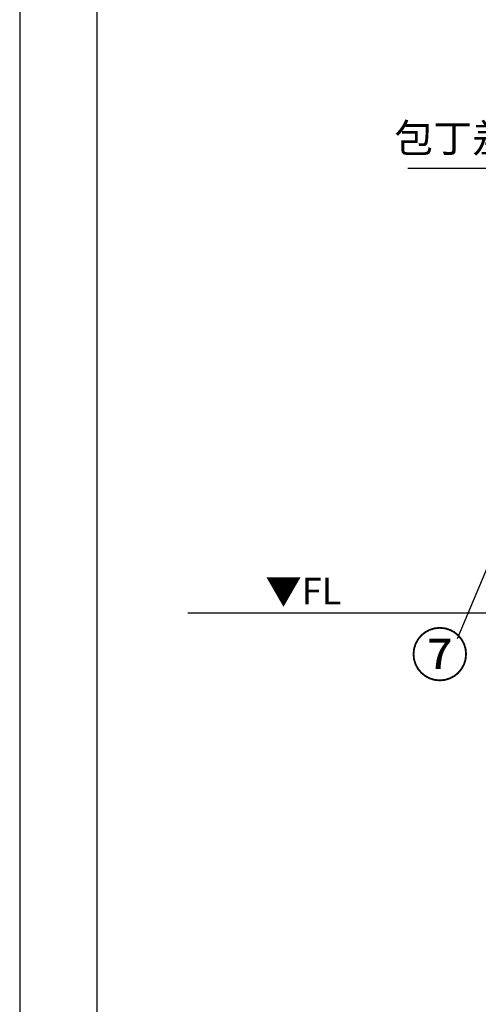
# Model space of a CAD drawing. Extents: x 27948 to 54421, y -11045 to -2175.
# Drawn here: x 27948 to 28912, y -9676 to -7605 of the extents above; entities that cross this region are included whole.
import ezdxf

# ---------------------------------------------------------------- set-up
doc = ezdxf.new("R2010")
doc.units = 0
doc.header["$LTSCALE"] = 50
doc.header["$MEASUREMENT"] = 0
doc.layers.get('0').update_dxf_attribs({"linetype": 'CONTINUOUS'})
doc.layers.get('DEFPOINTS').update_dxf_attribs({"color": 146, "linetype": 'CONTINUOUS'})
for name, color, linetype in [('111-壁仕上', 3, 'CONTINUOUS'), ('160-文字', 254, 'CONTINUOUS'), ('161-番号', 110, 'CONTINUOUS'), ('190-図面外枠', 5, 'CONTINUOUS')]:
    doc.layers.add(name, color=color, linetype=linetype)
doc.styles.add('KH001', font='txt')
doc.styles.add('ＭＳ ゴシック', font='txt', dxfattribs={"height": 10})
doc.dimstyles.new('KH1xx030', dxfattribs={"dimscale": 30, "dimtxt": 2, "dimasz": 0.6, "dimexe": 0.3, "dimexo": 1.2, "dimgap": 0.5, "dimtad": 3, "dimdec": 1, "dimdsep": 46, "dimlunit": 6, "dimtxsty": 'KH001', "dimblk": 'DOT', "dimcen": 1, "dimdle": 1, "dimclrd": 256, "dimclre": 256, "dimclrt": 256, "dimadec": 0, "dimazin": 0, "dimtfac": 1, "dimtdec": 1, "dimtix": 1, "dimtmove": 2, "dimatfit": 3, "dimldrblk": 'CLOSEDBLANK', "dimfxl": 1, "dimtolj": 1, "dimtzin": 0, "dimlwd": -1, "dimlwe": -1, "dimarcsym": 0})

# ---------------------------------------------------------------- blocks, each defined once
blk = doc.blocks.new('A$C5D946DDC')
at = {"layer": '190-図面外枠'}
blk.add_line((271, 350.7), (271, 14349.3), dxfattribs=at)
at = {"layer": 'DEFPOINTS'}
blk.add_lwpolyline([(0, 0), (20790, 0), (20790, 14700), (0, 14700)], close=True, dxfattribs=at)
blk = doc.blocks.new('_ClosedBlank')
at = {"color": 0, "linetype": 'ByBlock', "lineweight": -2}
for p, q in [((-1, 0.17), (0, 0)), ((-1, 0.17), (-1, -0.17)), ((0, 0), (-1, -0.17))]:
    blk.add_line(p, q, dxfattribs=at)
blk = doc.blocks.new('_Dot')
at = {"color": 0, "linetype": 'ByBlock', "lineweight": -2}
blk.add_line((-0.5, 0), (-1, 0), dxfattribs=at)
at = {"color": 0, "linetype": 'ByBlock', "const_width": 0.5}
blk.add_lwpolyline([(-0.25, 0, 1), (0.25, 0, 1)], format="xyb", close=True, dxfattribs=at)

msp = doc.modelspace()

# ---------------------------------------------------------------- linework, layer by layer
at = {"layer": '111-壁仕上', "ltscale": 2}
msp.add_line((28301.49, -8852.51), (31549.76, -8852.51), dxfattribs=at)

# ---------------------------------------------------------------- block references
at = {"layer": '190-図面外枠', "xscale": 0.6000000000058208, "yscale": 0.6000000000058208, "zscale": 0.6000000000058208}
msp.add_blockref('A$C5D946DDC', (27947.97, -11020), dxfattribs=at)

# ---------------------------------------------------------------- texts
at = {"layer": '160-文字', "insert": (29063.09, -7903.13), "char_height": 60, "attachment_point": 9, "style": 'KH001'}
msp.add_mtext('包丁差し', dxfattribs=at)
at = {"layer": '160-文字', "color": 4, "lineweight": 0, "insert": (28624.5, -8779), "char_height": 56, "attachment_point": 3, "line_spacing_factor": 0.782827, "style": 'ＭＳ ゴシック'}
msp.add_mtext('▼FL', dxfattribs=at)
at = {"layer": '161-番号', "insert": (28892.7, -8896.11), "char_height": 90, "attachment_point": 3, "style": 'KH001'}
msp.add_mtext('⑦', dxfattribs=at)

# ---------------------------------------------------------------- leaders
at = {"layer": '160-文字', "annotation_type": 0, "has_hookline": 1, "hookline_direction": 1, "text_width": 298.78}
msp.add_leader([(29377.76, -8451.69), (29096.09, -7918.13), (29078.09, -7918.13)], dimstyle='KH1xx030', override={"dimgap": 0.5, "dimtad": 1}, dxfattribs=at)
at = {"layer": '161-番号'}
msp.add_leader([(29044.63, -8486.95), (28867.51, -8907.18)], dimstyle='KH1xx030', override={"dimasz": 2, "dimgap": 0.5, "dimtad": 1}, dxfattribs=at)

doc.saveas('drawing.dxf')
